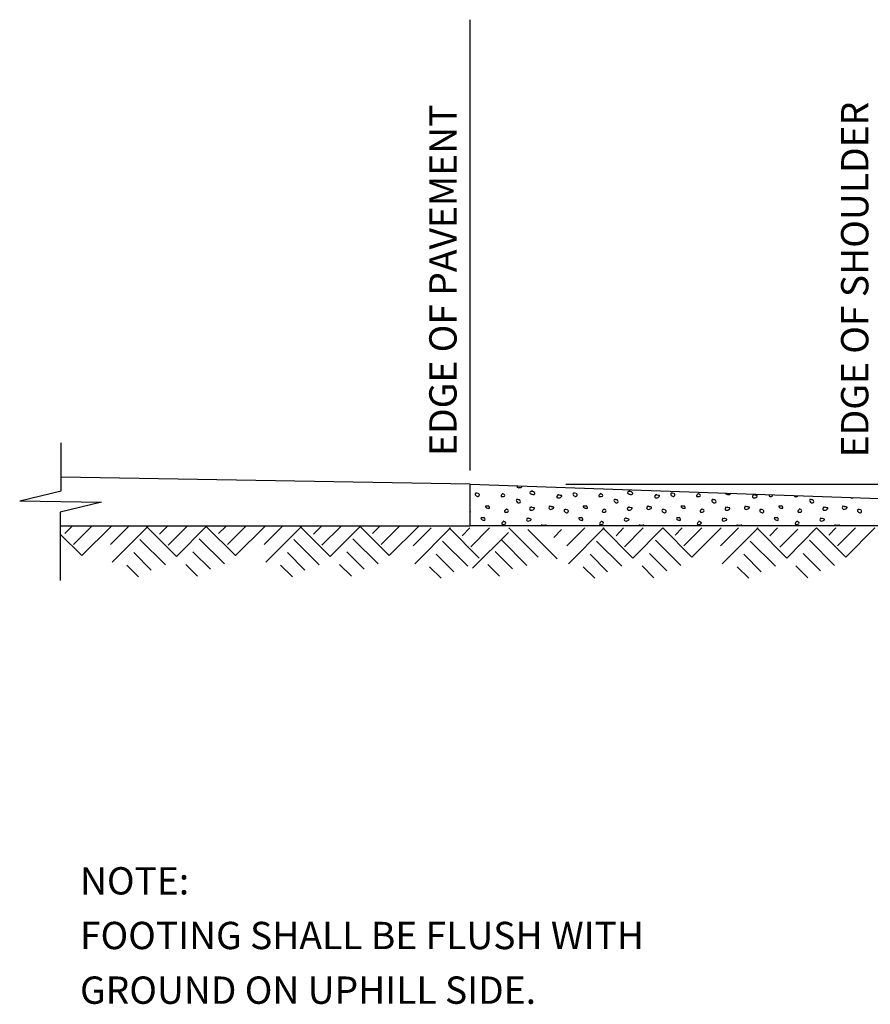
# Model space of a CAD drawing. Extents: x 63 to 791, y 11 to 498.
# Drawn here: x 63 to 138, y 102 to 188 of the extents above; entities that cross this region are included whole.
import ezdxf
from ezdxf.enums import TextEntityAlignment as Align

# ---------------------------------------------------------------- set-up
doc = ezdxf.new("R2010")
doc.units = 0
doc.header["$MEASUREMENT"] = 0
doc.layers.add('1', color=7, linetype='CONTINUOUS')
doc.styles.add('MONOTXT', font='MONOTXT', dxfattribs={"height": 0.2})

msp = doc.modelspace()

# ---------------------------------------------------------------- linework, layer by layer
at = {"layer": '1', "color": 7, "linetype": 'CONTINUOUS'}
for p, q in [((102.751, 148.874), (102.751, 188.468)), ((111.151, 147.674), (173.551, 147.674)), ((67.761, 143.97), (67.137, 143.345)), ((69.489, 143.97), (67.905, 142.386)), ((71.193, 143.97), (68.625, 141.401)), ((72.729, 143.97), (71.145, 142.386)), ((74.433, 143.97), (71.289, 140.826)), ((74.313, 143.97), (76.953, 141.329)), ((76.137, 143.97), (75.465, 143.274)), ((77.865, 143.97), (76.209, 142.314)), ((79.569, 143.97), (76.953, 141.329)), ((79.569, 143.97), (82.137, 141.401)), ((81.273, 143.97), (80.649, 143.345)), ((83.001, 143.97), (81.417, 142.386)), ((84.705, 143.97), (82.137, 141.401)), ((86.241, 143.97), (84.657, 142.386)), ((87.945, 143.97), (84.801, 140.826)), ((87.825, 143.97), (90.465, 141.329)), ((89.649, 143.97), (88.977, 143.274)), ((91.377, 143.97), (89.721, 142.314)), ((93.081, 143.97), (90.465, 141.329)), ((93.081, 143.97), (95.649, 141.401)), ((94.785, 143.97), (94.161, 143.345)), ((96.513, 143.97), (94.929, 142.386)), ((98.217, 143.97), (95.649, 141.401)), ((99.325, 143.834), (97.741, 142.25)), ((101.029, 143.834), (97.885, 140.69)), ((100.909, 143.834), (103.549, 141.194)), ((102.733, 143.834), (102.061, 143.138)), ((104.461, 143.834), (102.805, 142.178)), ((106.165, 143.834), (108.733, 141.266)), ((107.821, 143.688), (110.389, 141.12)), ((110.789, 143.688), (110.117, 142.992)), ((112.837, 143.834), (111.253, 142.25)), ((114.541, 143.834), (111.397, 140.69)), ((114.421, 143.834), (117.061, 141.194)), ((116.245, 143.834), (115.573, 143.138)), ((117.973, 143.834), (116.317, 142.178)), ((119.677, 143.834), (117.061, 141.194)), ((119.677, 143.834), (122.245, 141.266)), ((121.381, 143.834), (120.757, 143.21)), ((123.109, 143.834), (121.525, 142.25)), ((124.813, 143.834), (122.245, 141.266)), ((126.349, 143.834), (124.765, 142.25)), ((128.053, 143.834), (124.909, 140.69)), ((127.933, 143.834), (130.573, 141.194)), ((129.757, 143.834), (129.085, 143.138)), ((131.555, 143.736), (129.971, 142.152)), ((133.189, 143.834), (130.573, 141.194)), ((133.189, 143.834), (135.757, 141.266)), ((134.893, 143.834), (134.269, 143.21)), ((136.621, 143.834), (135.037, 142.25)), ((138.325, 143.834), (135.757, 141.266)), ((66.729, 143.298), (68.625, 141.401)), ((73.737, 142.817), (75.969, 140.609)), ((78.945, 142.889), (81.153, 140.681)), ((87.249, 142.817), (89.481, 140.609)), ((92.457, 142.889), (94.665, 140.681)), ((100.333, 142.682), (102.565, 140.474)), ((106.114, 143.444), (102.97, 140.3)), ((105.541, 142.754), (107.749, 140.546)), ((113.845, 142.682), (116.077, 140.474)), ((119.053, 142.754), (121.261, 140.546)), ((127.357, 142.682), (129.589, 140.474)), ((132.565, 142.754), (134.773, 140.546)), ((73.185, 141.666), (74.721, 140.13)), ((78.393, 141.738), (79.929, 140.202)), ((86.697, 141.666), (88.233, 140.13)), ((91.905, 141.738), (93.441, 140.202)), ((99.781, 141.53), (101.317, 139.994)), ((104.944, 141.774), (106.48, 140.238)), ((113.293, 141.53), (114.829, 139.994)), ((118.501, 141.602), (120.037, 140.066)), ((126.805, 141.53), (128.341, 139.994)), ((132.013, 141.602), (133.549, 140.066)), ((72.585, 140.561), (73.617, 139.554)), ((77.769, 140.633), (78.801, 139.601)), ((86.097, 140.561), (87.129, 139.554)), ((91.281, 140.633), (92.313, 139.601)), ((99.181, 140.426), (100.213, 139.418)), ((104.295, 140.621), (105.327, 139.613)), ((112.693, 140.426), (113.725, 139.418)), ((117.877, 140.498), (118.909, 139.466)), ((126.205, 140.426), (127.237, 139.418)), ((131.389, 140.498), (132.421, 139.466))]:
    msp.add_line(p, q, dxfattribs=at)
at = {"layer": '1', "color": 30, "linetype": 'CONTINUOUS'}
for p, q in [((66.804, 147.101), (66.804, 151.301)), ((102.751, 147.674), (66.804, 148.301)), ((63.167, 146.222), (66.804, 147.101)), ((63.167, 146.222), (70.366, 146.097)), ((70.366, 146.097), (66.729, 145.218)), ((66.729, 145.218), (66.729, 139.218)), ((66.729, 144.018), (102.751, 144.018))]:
    msp.add_line(p, q, dxfattribs=at)
msp.add_lwpolyline([(102.751, 144.018), (102.751, 147.674), (138.729, 146.417), (138.729, 144.018), (102.751, 144.018)], close=True, dxfattribs=at)
msp.add_lwpolyline([(102.751, 144.018), (102.751, 147.674), (138.729, 146.417), (138.729, 144.018), (102.751, 144.018)], close=True, dxfattribs=at)
at = {"layer": '1', "color": 6, "linetype": 'CONTINUOUS'}
for points, knots in [([(106.92, 147.528), (106.902, 147.51), (106.884, 147.492), (106.865, 147.473), (106.829, 147.437), (106.934, 147.403), (106.985, 147.377), (107.025, 147.357), (107.066, 147.37), (107.105, 147.377), (107.173, 147.389), (107.28, 147.383), (107.297, 147.449), (107.303, 147.471), (107.308, 147.493), (107.314, 147.515)], [0, 0, 0, 0, 0.12504, 0.12504, 0.12504, 0.371189, 0.371189, 0.371189, 0.563398, 0.563398, 0.563398, 0.891847, 0.891847, 0.891847, 1, 1, 1, 1]), ([(108.233, 147.089), (108.17, 147.062), (108.104, 147.044), (108.041, 147.017), (107.996, 146.998), (107.975, 146.906), (108.017, 146.873), (108.092, 146.815), (108.176, 146.784), (108.257, 146.777), (108.32, 146.772), (108.393, 146.781), (108.449, 146.825), (108.486, 146.854), (108.435, 146.914), (108.401, 146.945), (108.356, 146.987), (108.313, 147.024), (108.257, 147.041), (108.211, 147.056), (108.158, 147.029), (108.113, 147.041)], [0, 0, 0, 0, 0.163554, 0.163554, 0.163554, 0.279994, 0.279994, 0.279994, 0.486166, 0.486166, 0.486166, 0.64402, 0.64402, 0.64402, 0.747105, 0.747105, 0.747105, 0.885145, 0.885145, 0.885145, 1, 1, 1, 1]), ([(116.825, 147.089), (116.762, 147.062), (116.696, 147.044), (116.633, 147.017), (116.588, 146.998), (116.567, 146.906), (116.609, 146.873), (116.684, 146.815), (116.768, 146.784), (116.849, 146.777), (116.912, 146.772), (116.985, 146.781), (117.041, 146.825), (117.078, 146.854), (117.027, 146.914), (116.993, 146.945), (116.948, 146.987), (116.905, 147.024), (116.849, 147.041), (116.803, 147.056), (116.75, 147.029), (116.705, 147.041)], [0, 0, 0, 0, 0.163554, 0.163554, 0.163554, 0.279994, 0.279994, 0.279994, 0.486166, 0.486166, 0.486166, 0.64402, 0.64402, 0.64402, 0.747105, 0.747105, 0.747105, 0.885145, 0.885145, 0.885145, 1, 1, 1, 1]), ([(103.457, 146.873), (103.385, 146.874), (103.313, 146.9), (103.241, 146.897), (103.17, 146.894), (103.182, 146.726), (103.241, 146.681), (103.304, 146.634), (103.391, 146.589), (103.457, 146.609), (103.492, 146.62), (103.527, 146.65), (103.553, 146.681), (103.585, 146.719), (103.578, 146.825), (103.529, 146.825), (103.513, 146.825), (103.497, 146.825), (103.481, 146.825)], [0, 0, 0, 0, 0.222902, 0.222902, 0.222902, 0.44444, 0.44444, 0.44444, 0.677963, 0.677963, 0.677963, 0.80104, 0.80104, 0.80104, 0.950769, 0.950769, 0.950769, 1, 1, 1, 1]), ([(105.641, 146.873), (105.571, 146.822), (105.515, 146.748), (105.473, 146.681), (105.457, 146.655), (105.465, 146.602), (105.497, 146.585), (105.528, 146.569), (105.562, 146.581), (105.593, 146.585), (105.658, 146.594), (105.723, 146.602), (105.785, 146.633), (105.823, 146.652), (105.817, 146.727), (105.785, 146.753), (105.742, 146.788), (105.695, 146.825), (105.641, 146.825), (105.625, 146.825), (105.609, 146.825), (105.593, 146.825)], [0, 0, 0, 0, 0.261134, 0.261134, 0.261134, 0.362419, 0.362419, 0.362419, 0.460681, 0.460681, 0.460681, 0.663253, 0.663253, 0.663253, 0.78608, 0.78608, 0.78608, 0.950869, 0.950869, 0.950869, 1, 1, 1, 1]), ([(106.937, 146.345), (106.899, 146.326), (106.855, 146.318), (106.817, 146.297), (106.782, 146.278), (106.792, 146.211), (106.817, 146.177), (106.863, 146.114), (106.923, 146.059), (106.985, 146.033), (107.035, 146.013), (107.11, 146.033), (107.153, 146.081), (107.189, 146.121), (107.179, 146.185), (107.153, 146.225), (107.135, 146.253), (107.115, 146.286), (107.081, 146.297), (107.025, 146.316), (106.97, 146.321), (106.913, 146.321), (106.889, 146.321), (106.865, 146.321), (106.841, 146.321)], [0, 0, 0, 0, 0.114096, 0.114096, 0.114096, 0.220032, 0.220032, 0.220032, 0.415367, 0.415367, 0.415367, 0.569611, 0.569611, 0.569611, 0.696734, 0.696734, 0.696734, 0.786623, 0.786623, 0.786623, 0.936439, 0.936439, 0.936439, 1, 1, 1, 1]), ([(110.489, 146.777), (110.446, 146.722), (110.401, 146.665), (110.369, 146.609), (110.348, 146.571), (110.397, 146.526), (110.441, 146.489), (110.495, 146.445), (110.556, 146.473), (110.609, 146.489), (110.66, 146.504), (110.707, 146.528), (110.753, 146.561), (110.79, 146.588), (110.835, 146.662), (110.801, 146.681), (110.751, 146.71), (110.667, 146.68), (110.609, 146.705), (110.577, 146.719), (110.547, 146.742), (110.513, 146.753)], [0, 0, 0, 0, 0.186759, 0.186759, 0.186759, 0.313351, 0.313351, 0.313351, 0.465323, 0.465323, 0.465323, 0.610961, 0.610961, 0.610961, 0.727874, 0.727874, 0.727874, 0.902908, 0.902908, 0.902908, 1, 1, 1, 1]), ([(112.049, 146.873), (111.977, 146.874), (111.905, 146.9), (111.833, 146.897), (111.762, 146.894), (111.774, 146.726), (111.833, 146.681), (111.896, 146.634), (111.983, 146.589), (112.049, 146.609), (112.084, 146.62), (112.119, 146.65), (112.145, 146.681), (112.177, 146.719), (112.17, 146.825), (112.121, 146.825), (112.105, 146.825), (112.089, 146.825), (112.073, 146.825)], [0, 0, 0, 0, 0.222902, 0.222902, 0.222902, 0.44444, 0.44444, 0.44444, 0.677963, 0.677963, 0.677963, 0.80104, 0.80104, 0.80104, 0.950769, 0.950769, 0.950769, 1, 1, 1, 1]), ([(114.233, 146.873), (114.163, 146.822), (114.107, 146.748), (114.065, 146.681), (114.049, 146.655), (114.057, 146.602), (114.089, 146.585), (114.12, 146.569), (114.154, 146.581), (114.185, 146.585), (114.25, 146.594), (114.315, 146.602), (114.377, 146.633), (114.415, 146.652), (114.409, 146.727), (114.377, 146.753), (114.334, 146.788), (114.287, 146.825), (114.233, 146.825), (114.217, 146.825), (114.201, 146.825), (114.185, 146.825)], [0, 0, 0, 0, 0.261134, 0.261134, 0.261134, 0.362419, 0.362419, 0.362419, 0.460681, 0.460681, 0.460681, 0.663253, 0.663253, 0.663253, 0.78608, 0.78608, 0.78608, 0.950869, 0.950869, 0.950869, 1, 1, 1, 1]), ([(115.529, 146.345), (115.491, 146.326), (115.447, 146.318), (115.409, 146.297), (115.374, 146.278), (115.384, 146.211), (115.409, 146.177), (115.455, 146.114), (115.515, 146.059), (115.577, 146.033), (115.627, 146.013), (115.702, 146.033), (115.745, 146.081), (115.781, 146.121), (115.771, 146.185), (115.745, 146.225), (115.727, 146.253), (115.707, 146.286), (115.673, 146.297), (115.617, 146.316), (115.562, 146.321), (115.505, 146.321), (115.481, 146.321), (115.457, 146.321), (115.433, 146.321)], [0, 0, 0, 0, 0.114096, 0.114096, 0.114096, 0.220032, 0.220032, 0.220032, 0.415367, 0.415367, 0.415367, 0.569611, 0.569611, 0.569611, 0.696734, 0.696734, 0.696734, 0.786623, 0.786623, 0.786623, 0.936439, 0.936439, 0.936439, 1, 1, 1, 1]), ([(119.081, 146.777), (119.038, 146.722), (118.993, 146.665), (118.961, 146.609), (118.94, 146.571), (118.989, 146.526), (119.033, 146.489), (119.087, 146.445), (119.148, 146.473), (119.201, 146.489), (119.252, 146.504), (119.299, 146.528), (119.345, 146.561), (119.382, 146.588), (119.427, 146.662), (119.393, 146.681), (119.343, 146.71), (119.259, 146.68), (119.201, 146.705), (119.169, 146.719), (119.139, 146.742), (119.105, 146.753)], [0, 0, 0, 0, 0.186759, 0.186759, 0.186759, 0.313351, 0.313351, 0.313351, 0.465323, 0.465323, 0.465323, 0.610961, 0.610961, 0.610961, 0.727874, 0.727874, 0.727874, 0.902908, 0.902908, 0.902908, 1, 1, 1, 1]), ([(120.641, 146.873), (120.569, 146.874), (120.497, 146.9), (120.425, 146.897), (120.354, 146.894), (120.366, 146.726), (120.425, 146.681), (120.488, 146.634), (120.575, 146.589), (120.641, 146.609), (120.676, 146.62), (120.711, 146.65), (120.737, 146.681), (120.769, 146.719), (120.762, 146.825), (120.713, 146.825), (120.697, 146.825), (120.681, 146.825), (120.665, 146.825)], [0, 0, 0, 0, 0.222902, 0.222902, 0.222902, 0.44444, 0.44444, 0.44444, 0.677963, 0.677963, 0.677963, 0.80104, 0.80104, 0.80104, 0.950769, 0.950769, 0.950769, 1, 1, 1, 1]), ([(122.825, 146.873), (122.755, 146.822), (122.699, 146.748), (122.657, 146.681), (122.641, 146.655), (122.649, 146.602), (122.681, 146.585), (122.712, 146.569), (122.746, 146.581), (122.777, 146.585), (122.842, 146.594), (122.907, 146.602), (122.969, 146.633), (123.007, 146.652), (123.001, 146.727), (122.969, 146.753), (122.926, 146.788), (122.879, 146.825), (122.825, 146.825), (122.809, 146.825), (122.793, 146.825), (122.777, 146.825)], [0, 0, 0, 0, 0.261134, 0.261134, 0.261134, 0.362419, 0.362419, 0.362419, 0.460681, 0.460681, 0.460681, 0.663253, 0.663253, 0.663253, 0.78608, 0.78608, 0.78608, 0.950869, 0.950869, 0.950869, 1, 1, 1, 1]), ([(124.121, 146.345), (124.083, 146.326), (124.039, 146.318), (124.001, 146.297), (123.966, 146.278), (123.976, 146.211), (124.001, 146.177), (124.047, 146.114), (124.107, 146.059), (124.169, 146.033), (124.219, 146.013), (124.294, 146.033), (124.337, 146.081), (124.373, 146.121), (124.363, 146.185), (124.337, 146.225), (124.319, 146.253), (124.299, 146.286), (124.265, 146.297), (124.209, 146.316), (124.154, 146.321), (124.097, 146.321), (124.073, 146.321), (124.049, 146.321), (124.025, 146.321)], [0, 0, 0, 0, 0.114096, 0.114096, 0.114096, 0.220032, 0.220032, 0.220032, 0.415367, 0.415367, 0.415367, 0.569611, 0.569611, 0.569611, 0.696734, 0.696734, 0.696734, 0.786623, 0.786623, 0.786623, 0.936439, 0.936439, 0.936439, 1, 1, 1, 1]), ([(125.204, 146.89), (125.203, 146.884), (125.202, 146.879), (125.201, 146.873), (125.189, 146.788), (125.36, 146.784), (125.441, 146.777), (125.504, 146.772), (125.655, 146.764), (125.633, 146.825), (125.627, 146.842), (125.62, 146.859), (125.613, 146.876)], [0, 0, 0, 0, 0.032093, 0.032093, 0.032093, 0.521999, 0.521999, 0.521999, 0.897092, 0.897092, 0.897092, 1, 1, 1, 1]), ([(127.673, 146.777), (127.63, 146.722), (127.585, 146.665), (127.553, 146.609), (127.532, 146.571), (127.581, 146.526), (127.625, 146.489), (127.679, 146.445), (127.74, 146.473), (127.793, 146.489), (127.844, 146.504), (127.891, 146.528), (127.937, 146.561), (127.974, 146.588), (128.019, 146.662), (127.985, 146.681), (127.935, 146.71), (127.851, 146.68), (127.793, 146.705), (127.761, 146.719), (127.731, 146.742), (127.697, 146.753)], [0, 0, 0, 0, 0.186759, 0.186759, 0.186759, 0.313351, 0.313351, 0.313351, 0.465323, 0.465323, 0.465323, 0.610961, 0.610961, 0.610961, 0.727874, 0.727874, 0.727874, 0.902908, 0.902908, 0.902908, 1, 1, 1, 1]), ([(129.017, 146.757), (129.017, 146.732), (129.017, 146.706), (129.017, 146.681), (129.017, 146.605), (129.167, 146.589), (129.233, 146.609), (129.268, 146.62), (129.336, 146.642), (129.329, 146.681), (129.326, 146.703), (129.322, 146.724), (129.318, 146.746)], [0, 0, 0, 0, 0.154546, 0.154546, 0.154546, 0.619991, 0.619991, 0.619991, 0.865302, 0.865302, 0.865302, 1, 1, 1, 1]), ([(131.25, 146.679), (131.258, 146.648), (131.265, 146.616), (131.273, 146.585), (131.281, 146.554), (131.338, 146.581), (131.369, 146.585), (131.434, 146.594), (131.561, 146.567), (131.561, 146.633), (131.561, 146.645), (131.561, 146.656), (131.561, 146.668)], [0, 0, 0, 0, 0.226965, 0.226965, 0.226965, 0.4528, 0.4528, 0.4528, 0.91837, 0.91837, 0.91837, 1, 1, 1, 1]), ([(132.713, 146.345), (132.675, 146.326), (132.631, 146.318), (132.593, 146.297), (132.558, 146.278), (132.568, 146.211), (132.593, 146.177), (132.639, 146.114), (132.699, 146.059), (132.761, 146.033), (132.811, 146.013), (132.886, 146.033), (132.929, 146.081), (132.965, 146.121), (132.955, 146.185), (132.929, 146.225), (132.911, 146.253), (132.891, 146.286), (132.857, 146.297), (132.801, 146.316), (132.746, 146.321), (132.689, 146.321), (132.665, 146.321), (132.641, 146.321), (132.617, 146.321)], [0, 0, 0, 0, 0.114096, 0.114096, 0.114096, 0.220032, 0.220032, 0.220032, 0.415367, 0.415367, 0.415367, 0.569611, 0.569611, 0.569611, 0.696734, 0.696734, 0.696734, 0.786623, 0.786623, 0.786623, 0.936439, 0.936439, 0.936439, 1, 1, 1, 1]), ([(136.207, 146.506), (136.211, 146.5), (136.214, 146.495), (136.217, 146.489), (136.246, 146.441), (136.335, 146.464), (136.385, 146.489), (136.392, 146.492), (136.398, 146.496), (136.404, 146.499)], [0, 0, 0, 0, 0.092196, 0.092196, 0.092196, 0.897147, 0.897147, 0.897147, 1, 1, 1, 1]), ([(102.751, 145.216), (102.763, 145.224), (102.79, 145.228), (102.785, 145.241), (102.774, 145.275), (102.763, 145.309), (102.751, 145.343)], [0, 0, 0, 0, 0.283229, 0.283229, 0.283229, 1, 1, 1, 1]), ([(104.393, 145.745), (104.298, 145.732), (104.199, 145.766), (104.105, 145.745), (104.073, 145.738), (104.101, 145.667), (104.129, 145.649), (104.175, 145.619), (104.221, 145.594), (104.273, 145.577), (104.313, 145.564), (104.353, 145.555), (104.393, 145.553), (104.418, 145.552), (104.444, 145.557), (104.465, 145.577), (104.507, 145.618), (104.445, 145.679), (104.417, 145.721), (104.395, 145.754), (104.363, 145.781), (104.345, 145.817)], [0, 0, 0, 0, 0.282904, 0.282904, 0.282904, 0.380108, 0.380108, 0.380108, 0.538256, 0.538256, 0.538256, 0.658468, 0.658468, 0.658468, 0.733019, 0.733019, 0.733019, 0.882123, 0.882123, 0.882123, 1, 1, 1, 1]), ([(105.953, 145.505), (105.888, 145.458), (105.832, 145.396), (105.785, 145.337), (105.761, 145.307), (105.769, 145.236), (105.809, 145.217), (105.84, 145.202), (105.874, 145.213), (105.905, 145.217), (105.97, 145.226), (106.035, 145.234), (106.097, 145.265), (106.142, 145.288), (106.136, 145.378), (106.097, 145.409), (106.054, 145.444), (106.007, 145.481), (105.953, 145.481), (105.937, 145.481), (105.921, 145.481), (105.905, 145.481)], [0, 0, 0, 0, 0.235967, 0.235967, 0.235967, 0.357508, 0.357508, 0.357508, 0.452853, 0.452853, 0.452853, 0.649412, 0.649412, 0.649412, 0.792429, 0.792429, 0.792429, 0.952328, 0.952328, 0.952328, 1, 1, 1, 1]), ([(108.065, 145.697), (108.021, 145.642), (107.981, 145.585), (107.969, 145.529), (107.96, 145.489), (107.997, 145.448), (108.041, 145.409), (108.095, 145.362), (108.156, 145.393), (108.209, 145.409), (108.26, 145.424), (108.307, 145.448), (108.353, 145.481), (108.39, 145.508), (108.435, 145.582), (108.401, 145.601), (108.351, 145.63), (108.267, 145.601), (108.209, 145.625), (108.177, 145.638), (108.148, 145.665), (108.113, 145.673)], [0, 0, 0, 0, 0.177111, 0.177111, 0.177111, 0.305205, 0.305205, 0.305205, 0.45898, 0.45898, 0.45898, 0.606345, 0.606345, 0.606345, 0.724646, 0.724646, 0.724646, 0.901757, 0.901757, 0.901757, 1, 1, 1, 1]), ([(109.769, 145.769), (109.726, 145.714), (109.685, 145.657), (109.673, 145.601), (109.664, 145.561), (109.701, 145.52), (109.745, 145.481), (109.799, 145.434), (109.86, 145.465), (109.913, 145.481), (109.964, 145.496), (110.011, 145.52), (110.057, 145.553), (110.094, 145.58), (110.139, 145.654), (110.105, 145.673), (110.055, 145.702), (109.971, 145.672), (109.913, 145.697), (109.881, 145.711), (109.851, 145.734), (109.817, 145.745)], [0, 0, 0, 0, 0.177111, 0.177111, 0.177111, 0.305205, 0.305205, 0.305205, 0.45898, 0.45898, 0.45898, 0.606345, 0.606345, 0.606345, 0.724646, 0.724646, 0.724646, 0.901757, 0.901757, 0.901757, 1, 1, 1, 1]), ([(111.281, 145.433), (111.209, 145.434), (111.137, 145.46), (111.065, 145.457), (110.994, 145.454), (111.006, 145.286), (111.065, 145.241), (111.128, 145.194), (111.214, 145.147), (111.281, 145.169), (111.316, 145.181), (111.353, 145.21), (111.377, 145.241), (111.408, 145.28), (111.38, 145.385), (111.329, 145.385), (111.321, 145.385), (111.313, 145.385), (111.305, 145.385)], [0, 0, 0, 0, 0.227141, 0.227141, 0.227141, 0.452893, 0.452893, 0.452893, 0.690856, 0.690856, 0.690856, 0.816274, 0.816274, 0.816274, 0.974916, 0.974916, 0.974916, 1, 1, 1, 1]), ([(112.985, 145.745), (112.89, 145.732), (112.791, 145.766), (112.697, 145.745), (112.665, 145.738), (112.693, 145.667), (112.721, 145.649), (112.767, 145.619), (112.813, 145.594), (112.865, 145.577), (112.905, 145.564), (112.945, 145.555), (112.985, 145.553), (113.01, 145.552), (113.036, 145.557), (113.057, 145.577), (113.099, 145.618), (113.037, 145.679), (113.009, 145.721), (112.987, 145.754), (112.955, 145.781), (112.937, 145.817)], [0, 0, 0, 0, 0.282904, 0.282904, 0.282904, 0.380108, 0.380108, 0.380108, 0.538256, 0.538256, 0.538256, 0.658468, 0.658468, 0.658468, 0.733019, 0.733019, 0.733019, 0.882123, 0.882123, 0.882123, 1, 1, 1, 1]), ([(114.545, 145.505), (114.48, 145.458), (114.424, 145.396), (114.377, 145.337), (114.353, 145.307), (114.361, 145.236), (114.401, 145.217), (114.432, 145.202), (114.466, 145.213), (114.497, 145.217), (114.562, 145.226), (114.627, 145.234), (114.689, 145.265), (114.734, 145.288), (114.728, 145.378), (114.689, 145.409), (114.646, 145.444), (114.599, 145.481), (114.545, 145.481), (114.529, 145.481), (114.513, 145.481), (114.497, 145.481)], [0, 0, 0, 0, 0.235967, 0.235967, 0.235967, 0.357508, 0.357508, 0.357508, 0.452853, 0.452853, 0.452853, 0.649412, 0.649412, 0.649412, 0.792429, 0.792429, 0.792429, 0.952328, 0.952328, 0.952328, 1, 1, 1, 1]), ([(116.657, 145.697), (116.613, 145.642), (116.573, 145.585), (116.561, 145.529), (116.552, 145.489), (116.589, 145.448), (116.633, 145.409), (116.687, 145.362), (116.748, 145.393), (116.801, 145.409), (116.852, 145.424), (116.899, 145.448), (116.945, 145.481), (116.982, 145.508), (117.027, 145.582), (116.993, 145.601), (116.943, 145.63), (116.859, 145.601), (116.801, 145.625), (116.769, 145.638), (116.74, 145.665), (116.705, 145.673)], [0, 0, 0, 0, 0.177111, 0.177111, 0.177111, 0.305205, 0.305205, 0.305205, 0.45898, 0.45898, 0.45898, 0.606345, 0.606345, 0.606345, 0.724646, 0.724646, 0.724646, 0.901757, 0.901757, 0.901757, 1, 1, 1, 1]), ([(118.361, 145.769), (118.318, 145.714), (118.277, 145.657), (118.265, 145.601), (118.256, 145.561), (118.293, 145.52), (118.337, 145.481), (118.391, 145.434), (118.452, 145.465), (118.505, 145.481), (118.556, 145.496), (118.603, 145.52), (118.649, 145.553), (118.686, 145.58), (118.731, 145.654), (118.697, 145.673), (118.647, 145.702), (118.563, 145.672), (118.505, 145.697), (118.473, 145.711), (118.443, 145.734), (118.409, 145.745)], [0, 0, 0, 0, 0.177111, 0.177111, 0.177111, 0.305205, 0.305205, 0.305205, 0.45898, 0.45898, 0.45898, 0.606345, 0.606345, 0.606345, 0.724646, 0.724646, 0.724646, 0.901757, 0.901757, 0.901757, 1, 1, 1, 1]), ([(119.873, 145.433), (119.801, 145.434), (119.729, 145.46), (119.657, 145.457), (119.586, 145.454), (119.598, 145.286), (119.657, 145.241), (119.72, 145.194), (119.806, 145.147), (119.873, 145.169), (119.908, 145.181), (119.945, 145.21), (119.969, 145.241), (120, 145.28), (119.972, 145.385), (119.921, 145.385), (119.913, 145.385), (119.905, 145.385), (119.897, 145.385)], [0, 0, 0, 0, 0.227141, 0.227141, 0.227141, 0.452893, 0.452893, 0.452893, 0.690856, 0.690856, 0.690856, 0.816274, 0.816274, 0.816274, 0.974916, 0.974916, 0.974916, 1, 1, 1, 1]), ([(121.577, 145.745), (121.482, 145.732), (121.383, 145.766), (121.289, 145.745), (121.257, 145.738), (121.285, 145.667), (121.313, 145.649), (121.359, 145.619), (121.405, 145.594), (121.457, 145.577), (121.497, 145.564), (121.537, 145.555), (121.577, 145.553), (121.602, 145.552), (121.628, 145.557), (121.649, 145.577), (121.691, 145.618), (121.629, 145.679), (121.601, 145.721), (121.579, 145.754), (121.547, 145.781), (121.529, 145.817)], [0, 0, 0, 0, 0.282904, 0.282904, 0.282904, 0.380108, 0.380108, 0.380108, 0.538256, 0.538256, 0.538256, 0.658468, 0.658468, 0.658468, 0.733019, 0.733019, 0.733019, 0.882123, 0.882123, 0.882123, 1, 1, 1, 1]), ([(123.137, 145.505), (123.072, 145.458), (123.016, 145.396), (122.969, 145.337), (122.945, 145.307), (122.953, 145.236), (122.993, 145.217), (123.024, 145.202), (123.058, 145.213), (123.089, 145.217), (123.154, 145.226), (123.219, 145.234), (123.281, 145.265), (123.326, 145.288), (123.32, 145.378), (123.281, 145.409), (123.238, 145.444), (123.191, 145.481), (123.137, 145.481), (123.121, 145.481), (123.105, 145.481), (123.089, 145.481)], [0, 0, 0, 0, 0.235967, 0.235967, 0.235967, 0.357508, 0.357508, 0.357508, 0.452853, 0.452853, 0.452853, 0.649412, 0.649412, 0.649412, 0.792429, 0.792429, 0.792429, 0.952328, 0.952328, 0.952328, 1, 1, 1, 1]), ([(125.249, 145.697), (125.205, 145.642), (125.165, 145.585), (125.153, 145.529), (125.144, 145.489), (125.181, 145.448), (125.225, 145.409), (125.279, 145.362), (125.34, 145.393), (125.393, 145.409), (125.444, 145.424), (125.491, 145.448), (125.537, 145.481), (125.574, 145.508), (125.619, 145.582), (125.585, 145.601), (125.535, 145.63), (125.451, 145.601), (125.393, 145.625), (125.361, 145.638), (125.332, 145.665), (125.297, 145.673)], [0, 0, 0, 0, 0.177111, 0.177111, 0.177111, 0.305205, 0.305205, 0.305205, 0.45898, 0.45898, 0.45898, 0.606345, 0.606345, 0.606345, 0.724646, 0.724646, 0.724646, 0.901757, 0.901757, 0.901757, 1, 1, 1, 1]), ([(126.953, 145.769), (126.91, 145.714), (126.869, 145.657), (126.857, 145.601), (126.848, 145.561), (126.885, 145.52), (126.929, 145.481), (126.983, 145.434), (127.044, 145.465), (127.097, 145.481), (127.148, 145.496), (127.195, 145.52), (127.241, 145.553), (127.278, 145.58), (127.323, 145.654), (127.289, 145.673), (127.239, 145.702), (127.155, 145.672), (127.097, 145.697), (127.065, 145.711), (127.035, 145.734), (127.001, 145.745)], [0, 0, 0, 0, 0.177111, 0.177111, 0.177111, 0.305205, 0.305205, 0.305205, 0.45898, 0.45898, 0.45898, 0.606345, 0.606345, 0.606345, 0.724646, 0.724646, 0.724646, 0.901757, 0.901757, 0.901757, 1, 1, 1, 1]), ([(128.465, 145.433), (128.393, 145.434), (128.321, 145.46), (128.249, 145.457), (128.178, 145.454), (128.19, 145.286), (128.249, 145.241), (128.312, 145.194), (128.398, 145.147), (128.465, 145.169), (128.5, 145.181), (128.537, 145.21), (128.561, 145.241), (128.592, 145.28), (128.564, 145.385), (128.513, 145.385), (128.505, 145.385), (128.497, 145.385), (128.489, 145.385)], [0, 0, 0, 0, 0.227141, 0.227141, 0.227141, 0.452893, 0.452893, 0.452893, 0.690856, 0.690856, 0.690856, 0.816274, 0.816274, 0.816274, 0.974916, 0.974916, 0.974916, 1, 1, 1, 1]), ([(130.169, 145.745), (130.074, 145.732), (129.975, 145.766), (129.881, 145.745), (129.849, 145.738), (129.877, 145.667), (129.905, 145.649), (129.951, 145.619), (129.997, 145.594), (130.049, 145.577), (130.089, 145.564), (130.129, 145.555), (130.169, 145.553), (130.194, 145.552), (130.22, 145.557), (130.241, 145.577), (130.283, 145.618), (130.221, 145.679), (130.193, 145.721), (130.171, 145.754), (130.139, 145.781), (130.121, 145.817)], [0, 0, 0, 0, 0.282904, 0.282904, 0.282904, 0.380108, 0.380108, 0.380108, 0.538256, 0.538256, 0.538256, 0.658468, 0.658468, 0.658468, 0.733019, 0.733019, 0.733019, 0.882123, 0.882123, 0.882123, 1, 1, 1, 1]), ([(131.729, 145.505), (131.664, 145.458), (131.608, 145.396), (131.561, 145.337), (131.537, 145.307), (131.545, 145.236), (131.585, 145.217), (131.616, 145.202), (131.65, 145.213), (131.681, 145.217), (131.746, 145.226), (131.811, 145.234), (131.873, 145.265), (131.918, 145.288), (131.912, 145.378), (131.873, 145.409), (131.83, 145.444), (131.783, 145.481), (131.729, 145.481), (131.713, 145.481), (131.697, 145.481), (131.681, 145.481)], [0, 0, 0, 0, 0.235967, 0.235967, 0.235967, 0.357508, 0.357508, 0.357508, 0.452853, 0.452853, 0.452853, 0.649412, 0.649412, 0.649412, 0.792429, 0.792429, 0.792429, 0.952328, 0.952328, 0.952328, 1, 1, 1, 1]), ([(133.841, 145.697), (133.797, 145.642), (133.757, 145.585), (133.745, 145.529), (133.736, 145.489), (133.773, 145.448), (133.817, 145.409), (133.871, 145.362), (133.932, 145.393), (133.985, 145.409), (134.036, 145.424), (134.083, 145.448), (134.129, 145.481), (134.166, 145.508), (134.211, 145.582), (134.177, 145.601), (134.127, 145.63), (134.043, 145.601), (133.985, 145.625), (133.953, 145.638), (133.924, 145.665), (133.889, 145.673)], [0, 0, 0, 0, 0.177111, 0.177111, 0.177111, 0.305205, 0.305205, 0.305205, 0.45898, 0.45898, 0.45898, 0.606345, 0.606345, 0.606345, 0.724646, 0.724646, 0.724646, 0.901757, 0.901757, 0.901757, 1, 1, 1, 1]), ([(135.545, 145.769), (135.502, 145.714), (135.461, 145.657), (135.449, 145.601), (135.44, 145.561), (135.477, 145.52), (135.521, 145.481), (135.575, 145.434), (135.636, 145.465), (135.689, 145.481), (135.74, 145.496), (135.787, 145.52), (135.833, 145.553), (135.87, 145.58), (135.915, 145.654), (135.881, 145.673), (135.831, 145.702), (135.747, 145.672), (135.689, 145.697), (135.657, 145.711), (135.627, 145.734), (135.593, 145.745)], [0, 0, 0, 0, 0.177111, 0.177111, 0.177111, 0.305205, 0.305205, 0.305205, 0.45898, 0.45898, 0.45898, 0.606345, 0.606345, 0.606345, 0.724646, 0.724646, 0.724646, 0.901757, 0.901757, 0.901757, 1, 1, 1, 1]), ([(137.057, 145.433), (136.985, 145.434), (136.913, 145.46), (136.841, 145.457), (136.77, 145.454), (136.782, 145.286), (136.841, 145.241), (136.904, 145.194), (136.99, 145.147), (137.057, 145.169), (137.092, 145.181), (137.129, 145.21), (137.153, 145.241), (137.184, 145.28), (137.156, 145.385), (137.105, 145.385), (137.097, 145.385), (137.089, 145.385), (137.081, 145.385)], [0, 0, 0, 0, 0.227141, 0.227141, 0.227141, 0.452893, 0.452893, 0.452893, 0.690856, 0.690856, 0.690856, 0.816274, 0.816274, 0.816274, 0.974916, 0.974916, 0.974916, 1, 1, 1, 1]), ([(104.009, 144.713), (103.913, 144.706), (103.817, 144.725), (103.721, 144.713), (103.681, 144.708), (103.711, 144.616), (103.745, 144.593), (103.791, 144.563), (103.837, 144.539), (103.889, 144.521), (103.929, 144.507), (103.969, 144.497), (104.009, 144.497), (104.027, 144.497), (104.045, 144.505), (104.057, 144.521), (104.091, 144.565), (104.056, 144.622), (104.033, 144.665), (104.012, 144.706), (103.98, 144.743), (103.961, 144.785)], [0, 0, 0, 0, 0.278707, 0.278707, 0.278707, 0.397134, 0.397134, 0.397134, 0.552936, 0.552936, 0.552936, 0.671363, 0.671363, 0.671363, 0.723297, 0.723297, 0.723297, 0.864573, 0.864573, 0.864573, 1, 1, 1, 1]), ([(105.713, 144.425), (105.648, 144.379), (105.592, 144.316), (105.545, 144.257), (105.521, 144.227), (105.53, 144.157), (105.569, 144.137), (105.608, 144.117), (105.65, 144.131), (105.689, 144.137), (105.746, 144.146), (105.804, 144.155), (105.857, 144.185), (105.901, 144.21), (105.896, 144.298), (105.857, 144.329), (105.814, 144.364), (105.767, 144.401), (105.713, 144.401), (105.705, 144.401), (105.697, 144.401), (105.689, 144.401)], [0, 0, 0, 0, 0.241529, 0.241529, 0.241529, 0.365935, 0.365935, 0.365935, 0.487925, 0.487925, 0.487925, 0.665546, 0.665546, 0.665546, 0.811935, 0.811935, 0.811935, 0.975602, 0.975602, 0.975602, 1, 1, 1, 1]), ([(107.801, 144.737), (107.754, 144.678), (107.708, 144.608), (107.705, 144.545), (107.704, 144.51), (107.739, 144.476), (107.777, 144.449), (107.831, 144.412), (107.891, 144.434), (107.945, 144.449), (107.997, 144.464), (108.044, 144.486), (108.089, 144.521), (108.117, 144.543), (108.144, 144.607), (108.113, 144.617), (108.058, 144.635), (108.002, 144.651), (107.945, 144.665), (107.913, 144.673), (107.881, 144.68), (107.849, 144.689)], [0, 0, 0, 0, 0.207145, 0.207145, 0.207145, 0.322943, 0.322943, 0.322943, 0.485059, 0.485059, 0.485059, 0.640418, 0.640418, 0.640418, 0.735907, 0.735907, 0.735907, 0.904511, 0.904511, 0.904511, 1, 1, 1, 1]), ([(112.601, 144.713), (112.505, 144.706), (112.409, 144.725), (112.313, 144.713), (112.273, 144.708), (112.303, 144.616), (112.337, 144.593), (112.383, 144.563), (112.429, 144.539), (112.481, 144.521), (112.521, 144.507), (112.561, 144.497), (112.601, 144.497), (112.619, 144.497), (112.637, 144.505), (112.649, 144.521), (112.683, 144.565), (112.648, 144.622), (112.625, 144.665), (112.604, 144.706), (112.572, 144.743), (112.553, 144.785)], [0, 0, 0, 0, 0.278707, 0.278707, 0.278707, 0.397134, 0.397134, 0.397134, 0.552936, 0.552936, 0.552936, 0.671363, 0.671363, 0.671363, 0.723297, 0.723297, 0.723297, 0.864573, 0.864573, 0.864573, 1, 1, 1, 1]), ([(114.305, 144.425), (114.24, 144.379), (114.184, 144.316), (114.137, 144.257), (114.113, 144.227), (114.122, 144.157), (114.161, 144.137), (114.2, 144.117), (114.242, 144.131), (114.281, 144.137), (114.338, 144.146), (114.396, 144.155), (114.449, 144.185), (114.493, 144.21), (114.488, 144.298), (114.449, 144.329), (114.406, 144.364), (114.359, 144.401), (114.305, 144.401), (114.297, 144.401), (114.289, 144.401), (114.281, 144.401)], [0, 0, 0, 0, 0.241529, 0.241529, 0.241529, 0.365935, 0.365935, 0.365935, 0.487925, 0.487925, 0.487925, 0.665546, 0.665546, 0.665546, 0.811935, 0.811935, 0.811935, 0.975602, 0.975602, 0.975602, 1, 1, 1, 1]), ([(116.393, 144.737), (116.346, 144.678), (116.3, 144.608), (116.297, 144.545), (116.296, 144.51), (116.331, 144.476), (116.369, 144.449), (116.423, 144.412), (116.483, 144.434), (116.537, 144.449), (116.589, 144.464), (116.636, 144.486), (116.681, 144.521), (116.709, 144.543), (116.736, 144.607), (116.705, 144.617), (116.65, 144.635), (116.594, 144.651), (116.537, 144.665), (116.505, 144.673), (116.473, 144.68), (116.441, 144.689)], [0, 0, 0, 0, 0.207145, 0.207145, 0.207145, 0.322943, 0.322943, 0.322943, 0.485059, 0.485059, 0.485059, 0.640418, 0.640418, 0.640418, 0.735907, 0.735907, 0.735907, 0.904511, 0.904511, 0.904511, 1, 1, 1, 1]), ([(121.193, 144.713), (121.097, 144.706), (121.001, 144.725), (120.905, 144.713), (120.865, 144.708), (120.895, 144.616), (120.929, 144.593), (120.975, 144.563), (121.021, 144.539), (121.073, 144.521), (121.113, 144.507), (121.153, 144.497), (121.193, 144.497), (121.211, 144.497), (121.229, 144.505), (121.241, 144.521), (121.275, 144.565), (121.24, 144.622), (121.217, 144.665), (121.196, 144.706), (121.164, 144.743), (121.145, 144.785)], [0, 0, 0, 0, 0.278707, 0.278707, 0.278707, 0.397134, 0.397134, 0.397134, 0.552936, 0.552936, 0.552936, 0.671363, 0.671363, 0.671363, 0.723297, 0.723297, 0.723297, 0.864573, 0.864573, 0.864573, 1, 1, 1, 1]), ([(122.897, 144.425), (122.832, 144.379), (122.776, 144.316), (122.729, 144.257), (122.705, 144.227), (122.714, 144.157), (122.753, 144.137), (122.792, 144.117), (122.834, 144.131), (122.873, 144.137), (122.93, 144.146), (122.988, 144.155), (123.041, 144.185), (123.085, 144.21), (123.08, 144.298), (123.041, 144.329), (122.998, 144.364), (122.951, 144.401), (122.897, 144.401), (122.889, 144.401), (122.881, 144.401), (122.873, 144.401)], [0, 0, 0, 0, 0.241529, 0.241529, 0.241529, 0.365935, 0.365935, 0.365935, 0.487925, 0.487925, 0.487925, 0.665546, 0.665546, 0.665546, 0.811935, 0.811935, 0.811935, 0.975602, 0.975602, 0.975602, 1, 1, 1, 1]), ([(124.985, 144.737), (124.938, 144.678), (124.892, 144.608), (124.889, 144.545), (124.888, 144.51), (124.923, 144.476), (124.961, 144.449), (125.015, 144.412), (125.075, 144.434), (125.129, 144.449), (125.181, 144.464), (125.228, 144.486), (125.273, 144.521), (125.301, 144.543), (125.328, 144.607), (125.297, 144.617), (125.242, 144.635), (125.186, 144.651), (125.129, 144.665), (125.097, 144.673), (125.065, 144.68), (125.033, 144.689)], [0, 0, 0, 0, 0.207145, 0.207145, 0.207145, 0.322943, 0.322943, 0.322943, 0.485059, 0.485059, 0.485059, 0.640418, 0.640418, 0.640418, 0.735907, 0.735907, 0.735907, 0.904511, 0.904511, 0.904511, 1, 1, 1, 1]), ([(129.785, 144.713), (129.689, 144.706), (129.593, 144.725), (129.497, 144.713), (129.457, 144.708), (129.487, 144.616), (129.521, 144.593), (129.567, 144.563), (129.613, 144.539), (129.665, 144.521), (129.705, 144.507), (129.745, 144.497), (129.785, 144.497), (129.803, 144.497), (129.821, 144.505), (129.833, 144.521), (129.867, 144.565), (129.832, 144.622), (129.809, 144.665), (129.788, 144.706), (129.756, 144.743), (129.737, 144.785)], [0, 0, 0, 0, 0.278707, 0.278707, 0.278707, 0.397134, 0.397134, 0.397134, 0.552936, 0.552936, 0.552936, 0.671363, 0.671363, 0.671363, 0.723297, 0.723297, 0.723297, 0.864573, 0.864573, 0.864573, 1, 1, 1, 1]), ([(131.489, 144.425), (131.424, 144.379), (131.368, 144.316), (131.321, 144.257), (131.297, 144.227), (131.306, 144.157), (131.345, 144.137), (131.384, 144.117), (131.426, 144.131), (131.465, 144.137), (131.522, 144.146), (131.58, 144.155), (131.633, 144.185), (131.677, 144.21), (131.672, 144.298), (131.633, 144.329), (131.59, 144.364), (131.543, 144.401), (131.489, 144.401), (131.481, 144.401), (131.473, 144.401), (131.465, 144.401)], [0, 0, 0, 0, 0.241529, 0.241529, 0.241529, 0.365935, 0.365935, 0.365935, 0.487925, 0.487925, 0.487925, 0.665546, 0.665546, 0.665546, 0.811935, 0.811935, 0.811935, 0.975602, 0.975602, 0.975602, 1, 1, 1, 1]), ([(133.577, 144.737), (133.53, 144.678), (133.484, 144.608), (133.481, 144.545), (133.48, 144.51), (133.515, 144.476), (133.553, 144.449), (133.607, 144.412), (133.667, 144.434), (133.721, 144.449), (133.773, 144.464), (133.82, 144.486), (133.865, 144.521), (133.893, 144.543), (133.92, 144.607), (133.889, 144.617), (133.834, 144.635), (133.778, 144.651), (133.721, 144.665), (133.689, 144.673), (133.657, 144.68), (133.625, 144.689)], [0, 0, 0, 0, 0.207145, 0.207145, 0.207145, 0.322943, 0.322943, 0.322943, 0.485059, 0.485059, 0.485059, 0.640418, 0.640418, 0.640418, 0.735907, 0.735907, 0.735907, 0.904511, 0.904511, 0.904511, 1, 1, 1, 1]), ([(109.453, 144.018), (109.455, 144.025), (109.457, 144.033), (109.457, 144.041), (109.457, 144.112), (109.312, 144.032), (109.241, 144.041), (109.185, 144.048), (109.129, 144.059), (109.073, 144.065), (109.049, 144.068), (109.025, 144.062), (109.001, 144.065)], [0, 0, 0, 0, 0.049665, 0.049665, 0.049665, 0.498146, 0.498146, 0.498146, 0.850506, 0.850506, 0.850506, 1, 1, 1, 1]), ([(118.045, 144.018), (118.047, 144.025), (118.049, 144.033), (118.049, 144.041), (118.049, 144.112), (117.904, 144.032), (117.833, 144.041), (117.777, 144.048), (117.721, 144.059), (117.665, 144.065), (117.641, 144.068), (117.617, 144.062), (117.593, 144.065)], [0, 0, 0, 0, 0.049665, 0.049665, 0.049665, 0.498146, 0.498146, 0.498146, 0.850506, 0.850506, 0.850506, 1, 1, 1, 1]), ([(126.637, 144.018), (126.639, 144.025), (126.641, 144.033), (126.641, 144.041), (126.641, 144.112), (126.496, 144.032), (126.425, 144.041), (126.369, 144.048), (126.313, 144.059), (126.257, 144.065), (126.233, 144.068), (126.209, 144.062), (126.185, 144.065)], [0, 0, 0, 0, 0.049665, 0.049665, 0.049665, 0.498146, 0.498146, 0.498146, 0.850506, 0.850506, 0.850506, 1, 1, 1, 1]), ([(135.229, 144.018), (135.231, 144.025), (135.233, 144.033), (135.233, 144.041), (135.233, 144.112), (135.088, 144.032), (135.017, 144.041), (134.961, 144.048), (134.905, 144.059), (134.849, 144.065), (134.825, 144.068), (134.801, 144.062), (134.777, 144.065)], [0, 0, 0, 0, 0.049665, 0.049665, 0.049665, 0.498146, 0.498146, 0.498146, 0.850506, 0.850506, 0.850506, 1, 1, 1, 1])]:
    msp.add_open_spline(points, degree=3, knots=knots, dxfattribs=at)
for points in [[(109.049, 144.113), (109.029, 144.081), (109.009, 144.049), (108.99, 144.018)], [(117.641, 144.113), (117.621, 144.081), (117.601, 144.049), (117.582, 144.018)], [(126.233, 144.113), (126.213, 144.081), (126.193, 144.049), (126.174, 144.018)], [(134.825, 144.113), (134.805, 144.081), (134.785, 144.049), (134.766, 144.018)]]:
    msp.add_open_spline(points, degree=3, dxfattribs=at)

# ---------------------------------------------------------------- texts
at = {"layer": '1', "color": 7, "linetype": 'CONTINUOUS', "style": 'MONOTXT'}
for s, p in [('EDGE OF PAVEMENT', (101.561, 150.157)), ('EDGE OF SHOULDER', (137.75, 150.033))]:
    msp.add_text(s, height=2.4, rotation=90, dxfattribs=at).set_placement(p)
for s, p in [('NOTE:', (68.468, 114.044)), ('FOOTING SHALL BE FLUSH WITH', (68.468, 109.244)), ('GROUND ON UPHILL SIDE.', (68.468, 104.444))]:
    msp.add_text(s, height=2.4, dxfattribs=at).set_placement(p, align=Align.TOP_LEFT)

doc.saveas('drawing.dxf')
